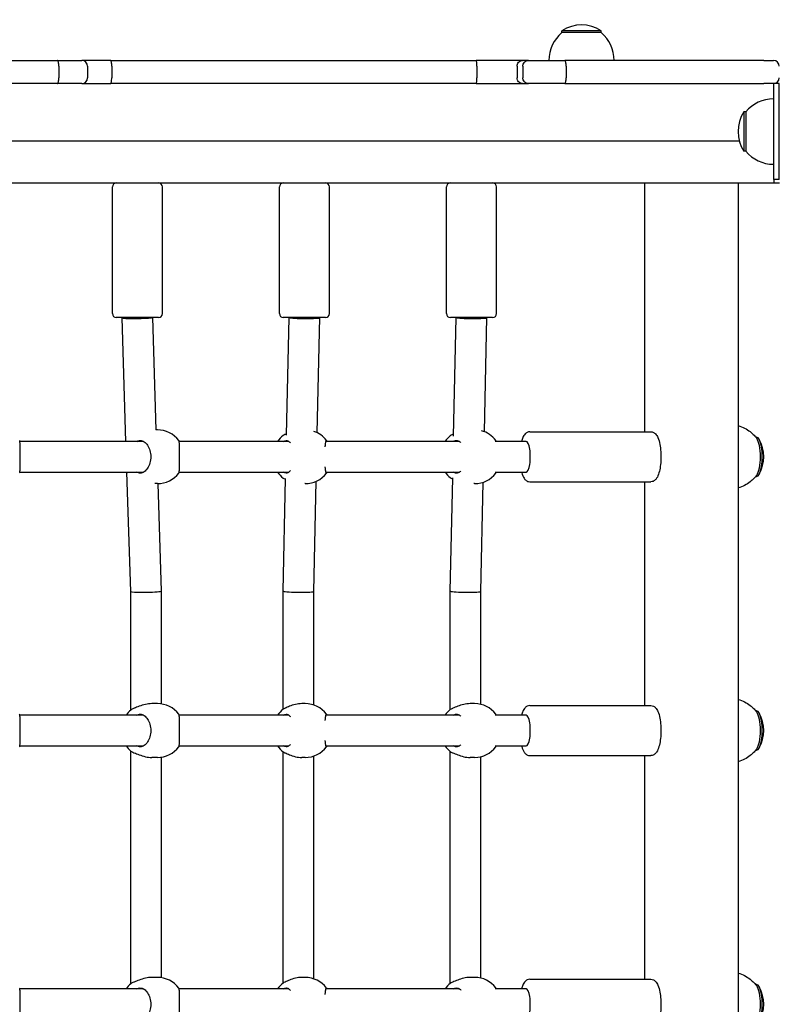
# Model space of a CAD drawing. Units: millimetres. Extents: x 6722 to 39632, y 814 to 28247.
# Drawn here: x 22815 to 23210, y 10991 to 11503 of the extents above; entities that cross this region are included whole.
import ezdxf

# ---------------------------------------------------------------- set-up
doc = ezdxf.new("R2010")
doc.units = ezdxf.units.MM
doc.layers.add('Widoczne (ISO)', color=255, linetype='Continuous')
doc.layers.add('wymiary 100 strefy', color=5, linetype='Continuous')
doc.styles.get("Standard").update_dxf_attribs({"font": 'arial.ttf'})
doc.dimstyles.new('FK_rzuty 100_STREFY', dxfattribs={"dimscale": 100, "dimtxt": 4, "dimasz": 2.5, "dimexe": 1.25, "dimexo": 0.625, "dimgap": 1, "dimtad": 1, "dimdec": 1, "dimlfac": 0.001, "dimrnd": 0.01, "dimzin": 1, "dimdsep": 46, "dimtxsty": 'Standard', "dimblk": 'OBLIQUE', "dimcen": 2.5, "dimadec": 0, "dimazin": 0, "dimtfac": 1, "dimtdec": 1, "dimtmove": 0, "dimatfit": 3, "dimfxl": 1, "dimarcsym": 0})

# ---------------------------------------------------------------- blocks, each defined once
blk = doc.blocks.new('_Oblique')
at = {"color": 0, "linetype": 'ByBlock', "lineweight": -2}
blk.add_line((-0.5, -0.5), (0.5, 0.5), dxfattribs=at)
blk = doc.blocks.new('*D6')
at = {"layer": 'Defpoints', "color": 0, "transparency": 16777216}
for p in [(18924.01, 15336.63), (23704.01, 5362.63), (30376.82, 5362.63)]:
    blk.add_point(p, dxfattribs=at)
at = {"layer": 'wymiary 100 strefy', "color": 0, "lineweight": -2, "transparency": 16777216}
for p, q in [((18986.51, 15336.63), (30501.82, 15336.63)), ((30376.82, 15336.63), (30376.82, 5362.63)), ((23766.51, 5362.63), (30501.82, 5362.63))]:
    blk.add_line(p, q, dxfattribs=at)
at = {"layer": 'wymiary 100 strefy', "color": 0, "lineweight": -2, "transparency": 16777216, "xscale": 200, "yscale": 200, "zscale": 200}
for p, rotation in [((30376.82, 15336.63), 90), ((30376.82, 5362.63), 270)]:
    blk.add_blockref('_Oblique', p, dxfattribs=dict(at, rotation=rotation))
at = {"layer": 'wymiary 100 strefy', "color": 0, "transparency": 16777216, "insert": (30123.65, 10349.63), "char_height": 300, "attachment_point": 5, "rotation": 90}
blk.add_mtext('10.00 m', dxfattribs=at)

msp = doc.modelspace()

# ---------------------------------------------------------------- linework, layer by layer
at = {"layer": 'Widoczne (ISO)'}
for p, q in [((23117.604, 11497.392), (23097.104, 11497.392)), ((23097.104, 11496.392), (23097.104, 11497.392)), ((23117.604, 11496.392), (23097.104, 11496.392)), ((23117.604, 11496.392), (23117.604, 11497.392)), ((22598.984, 11481.892), (22834.433, 11481.892)), ((22834.433, 11481.892), (22847.105, 11481.892)), ((22862.011, 11481.892), (22847.105, 11481.892)), ((22862.011, 11481.892), (23052.44, 11481.892)), ((23076.646, 11481.892), (23052.44, 11481.892)), ((23079.66, 11481.892), (23076.646, 11481.892)), ((23079.66, 11481.892), (23098.71, 11481.892)), ((23146.183, 11481.892), (23098.71, 11481.892)), ((23202.376, 11481.892), (23146.183, 11481.892)), ((23202.376, 11481.892), (23207.354, 11481.892)), ((22835.133, 11478.892), (22835.133, 11472.892)), ((22850.105, 11478.892), (22850.105, 11472.892)), ((22862.721, 11478.892), (22862.721, 11472.892)), ((23052.88, 11478.892), (23052.88, 11472.892)), ((23073.759, 11478.892), (23073.759, 11472.892)), ((23076.802, 11478.892), (23076.802, 11472.892)), ((23099.319, 11478.892), (23099.319, 11472.892)), ((22834.433, 11469.892), (22598.984, 11469.892)), ((22847.105, 11469.892), (22834.433, 11469.892)), ((22847.105, 11469.892), (22862.011, 11469.892)), ((23052.44, 11469.892), (22862.011, 11469.892)), ((23052.44, 11469.892), (23076.646, 11469.892)), ((23076.646, 11469.892), (23079.66, 11469.892)), ((23098.71, 11469.892), (23079.66, 11469.892)), ((23098.71, 11469.892), (23146.183, 11469.892)), ((23146.183, 11469.892), (23202.376, 11469.892)), ((23207.354, 11469.892), (23202.376, 11469.892)), ((23210.354, 11469.892), (23207.354, 11469.892)), ((23207.354, 11469.892), (23207.354, 11419.892)), ((23210.354, 11419.892), (23210.354, 11469.892)), ((23191.854, 11455.142), (23191.854, 11434.642)), ((23192.854, 11455.142), (23191.854, 11455.142)), ((23192.854, 11455.142), (23192.854, 11434.642)), ((23210.354, 11448.892), (23210.507, 11448.892)), ((23189.523, 11439.892), (21231.185, 11439.892)), ((23210.354, 11440.892), (23210.507, 11440.892)), ((23192.854, 11434.642), (23191.854, 11434.642)), ((23210.354, 11419.892), (23207.354, 11419.892)), ((23207.507, 11419.893), (23207.507, 11418.128)), ((22435.182, 11418.128), (23150.645, 11418.128)), ((22863.069, 11350.128), (22863.069, 11416.128)), ((22889.069, 11350.128), (22889.069, 11416.128)), ((22950.063, 11350.128), (22950.063, 11416.128)), ((22976.063, 11350.128), (22976.063, 11416.128)), ((23037.056, 11350.128), (23037.056, 11416.128)), ((23063.056, 11350.128), (23063.056, 11416.128)), ((23140.092, 11418.128), (23140.092, 11288.628)), ((23150.645, 11418.128), (23153.133, 11418.128)), ((23153.133, 11418.128), (23187.58, 11418.128)), ((23187.58, 11418.128), (23188.999, 11418.128)), ((23188.999, 11418.128), (23207.507, 11418.128)), ((23188.999, 11418.128), (23188.999, 10563.128)), ((23207.507, 11418.128), (23210.507, 11418.128)), ((22887.069, 11348.128), (22865.069, 11348.128)), ((22868.069, 11348.002), (22868.069, 11348.128)), ((22870.11, 11283.628), (22868.069, 11348.001)), ((22885.928, 11289.628), (22884.073, 11348.128)), ((22974.063, 11348.128), (22952.063, 11348.128)), ((22953.736, 11286.829), (22955.061, 11348.128)), ((22969.768, 11288.113), (22971.063, 11348.041)), ((22971.063, 11348.042), (22971.063, 11348.128)), ((23061.056, 11348.128), (23039.056, 11348.128)), ((23040.725, 11286.275), (23042.054, 11348.128)), ((23056.78, 11288.657), (23058.056, 11348.042)), ((23058.056, 11348.042), (23058.056, 11348.128)), ((22886.508, 11289.628), (22885.64, 11289.628)), ((23080.38, 11288.628), (23143.504, 11288.628)), ((23198.514, 11285.878), (23198.087, 11285.878)), ((22875.778, 11283.628), (22814.839, 11283.628)), ((22879.296, 11283.628), (22875.877, 11283.628)), ((22954.957, 11283.628), (22897.81, 11283.628)), ((23043.773, 11283.628), (22974.296, 11283.628)), ((23078.513, 11283.628), (23062.765, 11283.628)), ((23078.513, 11283.628), (23078.606, 11283.628)), ((22814.839, 11267.628), (22875.778, 11267.628)), ((22872.588, 11205.501), (22870.618, 11267.628)), ((22875.877, 11267.628), (22879.296, 11267.628)), ((22897.81, 11267.628), (22954.957, 11267.628)), ((22974.296, 11267.628), (23043.773, 11267.628)), ((23062.765, 11267.628), (23078.513, 11267.628)), ((23078.513, 11267.628), (23078.606, 11267.628)), ((23198.514, 11265.378), (23198.087, 11265.378)), ((22886.508, 11261.628), (22885.22, 11261.628)), ((22888.588, 11205.755), (22886.816, 11261.631)), ((22951.983, 11205.715), (22953.25, 11264.31)), ((22963.434, 11261.628), (22963.215, 11261.628)), ((22967.983, 11205.541), (22969.222, 11262.88)), ((23038.993, 11205.714), (23040.26, 11264.671)), ((23051.658, 11261.628), (23051.332, 11261.628)), ((23054.993, 11205.542), (23056.215, 11262.39)), ((23080.38, 11262.628), (23143.504, 11262.628)), ((23140.092, 11262.628), (23140.092, 11146.128)), ((22872.588, 11143.814), (22872.588, 11205.501)), ((22888.588, 11146.973), (22888.588, 11205.754)), ((22951.983, 11144.168), (22951.983, 11205.714)), ((22967.983, 11146.368), (22967.983, 11205.541)), ((23038.993, 11143.998), (23038.993, 11205.713)), ((23054.993, 11146.725), (23054.993, 11205.542)), ((22886.508, 11147.128), (22883.548, 11147.128)), ((22963.434, 11147.128), (22961.709, 11147.128)), ((23051.658, 11147.128), (23049.326, 11147.128)), ((23080.38, 11146.128), (23143.504, 11146.128)), ((23198.514, 11143.378), (23198.087, 11143.378)), ((22875.778, 11141.128), (22814.839, 11141.128)), ((22879.296, 11141.128), (22875.877, 11141.128)), ((22954.957, 11141.128), (22897.81, 11141.128)), ((23043.773, 11141.128), (22974.296, 11141.128)), ((23078.513, 11141.128), (23062.765, 11141.128)), ((23078.513, 11141.128), (23078.606, 11141.128)), ((22814.839, 11125.128), (22875.778, 11125.128)), ((22872.588, 11001.314), (22872.588, 11122.442)), ((22875.877, 11125.128), (22879.296, 11125.128)), ((22897.81, 11125.128), (22954.957, 11125.128)), ((22951.983, 11001.668), (22951.983, 11122.088)), ((22974.296, 11125.128), (23043.773, 11125.128)), ((23038.993, 11001.498), (23038.993, 11122.258)), ((23062.765, 11125.128), (23078.513, 11125.128)), ((23078.513, 11125.128), (23078.606, 11125.128)), ((23198.514, 11122.878), (23198.087, 11122.878)), ((22886.508, 11119.128), (22883.548, 11119.128)), ((22888.588, 11004.473), (22888.588, 11119.283)), ((22963.434, 11119.128), (22961.709, 11119.128)), ((22967.983, 11003.868), (22967.983, 11119.888)), ((23051.658, 11119.128), (23049.326, 11119.128)), ((23054.993, 11004.225), (23054.993, 11119.531)), ((23080.38, 11120.128), (23143.504, 11120.128)), ((23140.092, 11120.128), (23140.092, 11003.628)), ((22886.508, 11004.628), (22883.548, 11004.628)), ((22963.434, 11004.628), (22961.709, 11004.628)), ((23051.658, 11004.628), (23049.326, 11004.628)), ((23080.38, 11003.628), (23143.504, 11003.628)), ((22875.778, 10998.628), (22814.839, 10998.628)), ((22879.296, 10998.628), (22875.877, 10998.628)), ((22954.957, 10998.628), (22897.81, 10998.628)), ((23043.773, 10998.628), (22974.296, 10998.628)), ((23078.513, 10998.628), (23062.765, 10998.628)), ((23078.513, 10998.628), (23078.606, 10998.628)), ((23198.514, 11000.878), (23198.087, 11000.878))]:
    msp.add_line(p, q, dxfattribs=at)
for centre, radius, start, end in [((23109.303, 11481.892), 18.949, 130.07442, 180), ((23107.354, 11481.382), 19.01, 57.3723, 122.6277), ((23105.405, 11481.892), 18.949, 0, 49.92558), ((22847.105, 11478.892), 3, 0, 90), ((23207.354, 11478.892), 3, 0, 90), ((22847.105, 11472.892), 3, 270, 0), ((23207.354, 11472.892), 3, 270, 0), ((23207.354, 11442.943), 18.949, 90, 139.92558), ((23207.864, 11444.892), 19.01, 147.3723, 212.6277), ((23207.354, 11446.842), 18.949, 220.07442, 270), ((22865.069, 11416.128), 2, 90, 180), ((22887.069, 11416.128), 2, 0, 90), ((22952.063, 11416.128), 2, 90, 180), ((22974.063, 11416.128), 2, 0, 90), ((23039.056, 11416.128), 2, 90, 180), ((23061.056, 11416.128), 2, 0, 90), ((22865.069, 11350.128), 2, 180, 270), ((22887.069, 11350.128), 2, 270, 0), ((22952.063, 11350.128), 2, 180, 270), ((22974.063, 11350.128), 2, 270, 0), ((23039.056, 11350.128), 2, 180, 270), ((23061.056, 11350.128), 2, 270, 0), ((22886.508, 11275.628), 14, 37.14497, 90), ((22960.592, 11275.628), 14, 127.8237, 145.1501), ((22963.434, 11275.628), 14, 37.21859, 70.96975), ((23047.816, 11275.628), 14, 129.043, 145.1501), ((23051.658, 11275.628), 14, 37.38237, 75.06988), ((23183.194, 11275.628), 19.01, 331.66174, 28.33826), ((22881.633, 11275.628), 14, 214.8499, 218.25569), ((22886.508, 11275.628), 14, 270, 322.85503), ((22960.592, 11275.628), 14, 214.8499, 232.1763), ((22963.434, 11275.628), 14, 270, 322.78141), ((23047.816, 11275.628), 14, 214.8499, 230.957), ((23051.658, 11275.628), 14, 270, 322.61763), ((22886.508, 11133.128), 14, 37.14497, 90), ((22963.434, 11133.128), 14, 37.21859, 90), ((23051.658, 11133.128), 14, 37.38237, 90), ((22881.633, 11133.128), 14, 130.35896, 145.1501), ((22960.592, 11133.128), 14, 127.8237, 145.1501), ((23047.816, 11133.128), 14, 129.043, 145.1501), ((23183.194, 11133.128), 19.01, 331.66174, 28.33826), ((22881.633, 11133.128), 14, 214.8499, 229.64104), ((22886.508, 11133.128), 14, 270, 322.85503), ((22960.592, 11133.128), 14, 214.8499, 232.1763), ((22963.434, 11133.128), 14, 270, 322.78141), ((23047.816, 11133.128), 14, 214.8499, 230.957), ((23051.658, 11133.128), 14, 270, 322.61763), ((22886.508, 10990.628), 14, 37.14497, 90), ((22963.434, 10990.628), 14, 37.21859, 90), ((23051.658, 10990.628), 14, 37.38237, 90), ((22881.633, 10990.628), 14, 130.35896, 145.1501), ((22960.592, 10990.628), 14, 127.8237, 145.1501), ((23047.816, 10990.628), 14, 129.043, 145.1501), ((23183.194, 10990.628), 19.01, 331.66174, 28.33826)]:
    msp.add_arc(centre, radius, start, end, dxfattribs=at)
for centre, major_axis, ratio, start_param, end_param in [((22876.069, 11348.128), (8, 0.127), 0.0680105, 3.1405146, 6.0542055), ((22963.063, 11348.128), (8, -0.086), 0.0689923, 3.2969414, 6.2839308), ((23050.056, 11348.128), (8, -0.086), 0.0690017, 3.2960681, 6.2839267), ((23198.514, 11275.628), (0, -10.25), 0.2905443, 0, 3.1415927), ((23078.513, 11275.628), (0, -8), 0.2720088, 0, 3.1415927), ((23197.557, 11275.628), (0, -10.25), 0.2905443, 0.3692484, 2.7723442), ((22880.588, 11205.628), (8, 0.127), 0.0680105, 3.1426707, 6.0542055), ((22880.588, 11205.628), (8, 0.127), 0.0680105, 6.0542055, 6.2842633), ((22959.983, 11205.628), (8, -0.086), 0.0689923, 3.1408472, 3.2969414), ((22959.983, 11205.628), (8, -0.086), 0.0689923, 3.2969414, 6.2824399), ((23046.993, 11205.628), (8, -0.086), 0.0690017, 3.1408513, 3.2960681), ((23046.993, 11205.628), (8, -0.086), 0.0690017, 3.2960681, 6.2824439), ((23198.514, 11133.128), (0, -10.25), 0.2905443, 0, 3.1415927), ((23197.557, 11133.128), (0, -10.25), 0.2905443, 0.3692484, 2.7723442), ((23078.513, 11133.128), (0, -8), 0.2720088, 0, 3.1415927), ((23078.513, 10990.628), (0, -8), 0.2720088, 0, 3.1415927), ((23198.514, 10990.628), (0, -10.25), 0.2905443, 0, 3.1415927), ((23197.557, 10990.628), (0, -10.25), 0.2905443, 0.3692484, 2.7723442)]:
    msp.add_ellipse(centre, major_axis=major_axis, ratio=ratio, start_param=start_param, end_param=end_param, dxfattribs=at)
for points, knots in [([(22835.133, 11478.892), (22835.133, 11479.283), (22835.116, 11479.669), (22835.047, 11480.391), (22834.997, 11480.72), (22834.869, 11481.276), (22834.793, 11481.498), (22834.666, 11481.73), (22834.621, 11481.79), (22834.529, 11481.871), (22834.482, 11481.892), (22834.434, 11481.892), (22834.433, 11481.892), (22834.433, 11481.892)], [0, 0, 0, 0, 0.11703453, 0.11703453, 0.23415548, 0.23415548, 0.35145416, 0.35145416, 0.41173463, 0.41173463, 0.47202549, 0.47202549, 0.47280339, 0.47280339, 0.47280339, 0.47280339]), ([(22862.721, 11478.892), (22862.721, 11479.283), (22862.703, 11479.669), (22862.632, 11480.391), (22862.58, 11480.72), (22862.45, 11481.276), (22862.373, 11481.498), (22862.201, 11481.809), (22862.108, 11481.891), (22862.013, 11481.892), (22862.012, 11481.892), (22862.011, 11481.892)], [-0.4719498, -0.4719498, -0.4719498, -0.4719498, -0.35488824, -0.35488824, -0.23774731, -0.23774731, -0.12045576, -0.12045576, 0, 0, 0.00107364, 0.00107364, 0.00107364, 0.00107364]), ([(23052.88, 11478.892), (23052.88, 11479.281), (23052.87, 11479.666), (23052.827, 11480.386), (23052.796, 11480.715), (23052.717, 11481.272), (23052.669, 11481.494), (23052.589, 11481.728), (23052.56, 11481.789), (23052.501, 11481.871), (23052.471, 11481.892), (23052.44, 11481.892), (23052.44, 11481.892), (23052.44, 11481.892)], [-0.47287993, -0.47287993, -0.47287993, -0.47287993, -0.35625215, -0.35625215, -0.23928549, -0.23928549, -0.12167515, -0.12167515, -0.06084543, -0.06084543, 0, 0, 0.00077899, 0.00077899, 0.00077899, 0.00077899]), ([(23073.759, 11478.892), (23073.759, 11479.283), (23073.832, 11479.67), (23074.118, 11480.392), (23074.327, 11480.721), (23074.855, 11481.277), (23075.168, 11481.499), (23075.868, 11481.809), (23076.248, 11481.891), (23076.637, 11481.892), (23076.642, 11481.892), (23076.646, 11481.892)], [-0.47144184, -0.47144184, -0.47144184, -0.47144184, -0.35428372, -0.35428372, -0.23710436, -0.23710436, -0.11988475, -0.11988475, 0, 0, 0.00136936, 0.00136936, 0.00136936, 0.00136936]), ([(23076.802, 11478.892), (23076.802, 11479.282), (23076.874, 11479.669), (23077.156, 11480.391), (23077.363, 11480.719), (23077.885, 11481.276), (23078.195, 11481.498), (23078.889, 11481.809), (23079.267, 11481.891), (23079.653, 11481.892), (23079.656, 11481.892), (23079.66, 11481.892)], [-0.4721892, -0.4721892, -0.4721892, -0.4721892, -0.35518943, -0.35518943, -0.23807926, -0.23807926, -0.12074121, -0.12074121, 0, 0, 0.00105438, 0.00105438, 0.00105438, 0.00105438]), ([(23099.319, 11478.892), (23099.319, 11479.282), (23099.303, 11479.668), (23099.242, 11480.39), (23099.198, 11480.719), (23099.086, 11481.275), (23099.02, 11481.497), (23098.872, 11481.809), (23098.792, 11481.891), (23098.711, 11481.892), (23098.71, 11481.892), (23098.71, 11481.892)], [0, 0, 0, 0, 0.11696135, 0.11696135, 0.23404838, 0.23404838, 0.35139413, 0.35139413, 0.47222608, 0.47222608, 0.47326118, 0.47326118, 0.47326118, 0.47326118]), ([(22834.433, 11469.892), (22834.433, 11469.892), (22834.434, 11469.892), (22834.482, 11469.893), (22834.529, 11469.914), (22834.621, 11469.995), (22834.666, 11470.055), (22834.793, 11470.287), (22834.869, 11470.509), (22834.997, 11471.065), (22835.047, 11471.394), (22835.116, 11472.116), (22835.133, 11472.502), (22835.133, 11472.892)], [-0.00077794, -0.00077794, -0.00077794, -0.00077794, 0, 0, 0.06029453, 0.06029453, 0.12057865, 0.12057865, 0.23788446, 0.23788446, 0.35501253, 0.35501253, 0.47205417, 0.47205417, 0.47205417, 0.47205417]), ([(22862.011, 11469.892), (22862.012, 11469.892), (22862.013, 11469.892), (22862.105, 11469.894), (22862.197, 11469.972), (22862.367, 11470.272), (22862.445, 11470.491), (22862.576, 11471.042), (22862.629, 11471.369), (22862.701, 11472.089), (22862.72, 11472.475), (22862.721, 11472.874), (22862.721, 11472.883), (22862.721, 11472.892)], [-0.94465308, -0.94465308, -0.94465308, -0.94465308, -0.94357944, -0.94357944, -0.82613538, -0.82613538, -0.70874608, -0.70874608, -0.59149517, -0.59149517, -0.47438503, -0.47438503, -0.47165798, -0.47165798, -0.47165798, -0.47165798]), ([(23052.44, 11469.892), (23052.44, 11469.892), (23052.44, 11469.892), (23052.471, 11469.893), (23052.501, 11469.914), (23052.56, 11469.996), (23052.589, 11470.057), (23052.669, 11470.291), (23052.717, 11470.513), (23052.796, 11471.07), (23052.827, 11471.399), (23052.87, 11472.119), (23052.88, 11472.504), (23052.88, 11472.892)], [-0.94653885, -0.94653885, -0.94653885, -0.94653885, -0.94575986, -0.94575986, -0.88491444, -0.88491444, -0.82408471, -0.82408471, -0.70647437, -0.70647437, -0.58950771, -0.58950771, -0.47287993, -0.47287993, -0.47287993, -0.47287993]), ([(23076.646, 11469.892), (23076.642, 11469.892), (23076.637, 11469.892), (23076.257, 11469.894), (23075.885, 11469.972), (23075.19, 11470.272), (23074.874, 11470.492), (23074.342, 11471.043), (23074.13, 11471.37), (23073.839, 11472.09), (23073.762, 11472.477), (23073.759, 11472.876), (23073.759, 11472.884), (23073.759, 11472.892)], [-0.94393972, -0.94393972, -0.94393972, -0.94393972, -0.94257037, -0.94257037, -0.82531013, -0.82531013, -0.70806454, -0.70806454, -0.59085588, -0.59085588, -0.47368481, -0.47368481, -0.47115307, -0.47115307, -0.47115307, -0.47115307]), ([(23079.66, 11469.892), (23079.656, 11469.892), (23079.653, 11469.892), (23079.267, 11469.894), (23078.889, 11469.976), (23078.195, 11470.287), (23077.885, 11470.509), (23077.363, 11471.066), (23077.156, 11471.394), (23076.874, 11472.116), (23076.802, 11472.503), (23076.802, 11472.892)], [-0.47320073, -0.47320073, -0.47320073, -0.47320073, -0.47214644, -0.47214644, -0.35141617, -0.35141617, -0.23408874, -0.23408874, -0.11698917, -0.11698917, 0, 0, 0, 0]), ([(23098.71, 11469.892), (23098.71, 11469.892), (23098.711, 11469.892), (23098.792, 11469.894), (23098.872, 11469.976), (23099.02, 11470.288), (23099.086, 11470.51), (23099.198, 11471.066), (23099.242, 11471.395), (23099.303, 11472.117), (23099.319, 11472.503), (23099.319, 11472.892)], [-0.00103521, -0.00103521, -0.00103521, -0.00103521, 0, 0, 0.12084427, 0.12084427, 0.23820198, 0.23820198, 0.35530095, 0.35530095, 0.47227422, 0.47227422, 0.47227422, 0.47227422]), ([(23188.999, 11291.86), (23190.188, 11291.509), (23191.274, 11291.059), (23193.38, 11289.981), (23194.349, 11289.337), (23195.988, 11288.067), (23196.659, 11287.44), (23197.788, 11286.258), (23198.246, 11285.702), (23198.632, 11285.187)], [2.93085767, 2.93085767, 2.93085767, 2.93085767, 2.99300513, 2.99300513, 3.06685482, 3.06685482, 3.1407045, 3.1407045, 3.21455418, 3.21455418, 3.21455418, 3.21455418]), ([(22953.754, 11287.589), (22953.475, 11287.461), (22953.215, 11287.338), (22952.92, 11287.202), (22952.861, 11287.175), (22952.805, 11287.15)], [2.19104289, 2.19104289, 2.19104289, 2.19104289, 2.31322829, 2.31322829, 2.34423747, 2.34423747, 2.34423747, 2.34423747]), ([(23040.749, 11287.394), (23040.615, 11287.336), (23040.486, 11287.282), (23040.296, 11287.202), (23040.232, 11287.175), (23040.169, 11287.15)], [2.254978913, 2.254978913, 2.254978913, 2.254978913, 2.313228287, 2.313228287, 2.344237471, 2.344237471, 2.344237471, 2.344237471]), ([(23080.38, 11288.628), (23079.927, 11288.628), (23079.48, 11288.516), (23078.645, 11288.127), (23078.283, 11287.833), (23077.452, 11286.956), (23077.087, 11286.314), (23076.508, 11284.993), (23076.286, 11284.339), (23076.094, 11283.628)], [5.98689842, 5.98689842, 5.98689842, 5.98689842, 6.12207693, 6.12207693, 6.28592781, 6.28592781, 6.57431309, 6.57431309, 6.81023484, 6.81023484, 6.81023484, 6.81023484]), ([(23143.504, 11288.628), (23143.958, 11288.628), (23144.404, 11288.516), (23145.239, 11288.127), (23145.602, 11287.833), (23146.432, 11286.956), (23146.797, 11286.314), (23147.562, 11284.57), (23147.899, 11283.374), (23148.379, 11280.862), (23148.537, 11279.588), (23148.714, 11276.993), (23148.737, 11275.678), (23148.656, 11273.092), (23148.551, 11271.822), (23148.217, 11269.416), (23147.986, 11268.285), (23147.374, 11266.191), (23146.995, 11265.252), (23146.181, 11264.028), (23145.856, 11263.638), (23145.178, 11263.119), (23144.9, 11262.953), (23144.253, 11262.704), (23143.88, 11262.628), (23143.504, 11262.628)], [0.2962869, 0.2962869, 0.2962869, 0.2962869, 0.4314654, 0.4314654, 0.5953163, 0.5953163, 0.8837015, 0.8837015, 1.287367, 1.287367, 1.637589, 1.637589, 1.9748338, 1.9748338, 2.3106525, 2.3106525, 2.6537426, 2.6537426, 3.0241682, 3.0241682, 3.2179905, 3.2179905, 3.3258588, 3.3258588, 3.4378795, 3.4378795, 3.4378795, 3.4378795]), ([(22814.693, 11267.179), (22814.758, 11267.267), (22814.817, 11267.469), (22814.932, 11268.23), (22814.977, 11268.897), (22815.027, 11270.416), (22815.038, 11271.356), (22815.046, 11273.428), (22815.045, 11274.561), (22815.045, 11276.695), (22815.046, 11277.827), (22815.038, 11279.9), (22815.027, 11280.84), (22814.977, 11282.359), (22814.932, 11283.026), (22814.817, 11283.787), (22814.758, 11283.988), (22814.693, 11284.076)], [1.3959941, 1.3959941, 1.3959941, 1.3959941, 1.6376732, 1.6376732, 1.9735425, 1.9735425, 2.2936655, 2.2936655, 2.6137884, 2.6137884, 2.9339113, 2.9339113, 3.2540343, 3.2540343, 3.5899036, 3.5899036, 3.8315827, 3.8315827, 3.8315827, 3.8315827]), ([(22875.783, 11283.628), (22876.342, 11283.966), (22876.94, 11284.128), (22878.17, 11284.128), (22878.884, 11283.911), (22880.229, 11283.026), (22880.86, 11282.359), (22881.852, 11280.84), (22882.289, 11279.9), (22882.878, 11277.827), (22883.028, 11276.695), (22883.028, 11274.561), (22882.878, 11273.428), (22882.289, 11271.356), (22881.852, 11270.416), (22880.86, 11268.897), (22880.229, 11268.23), (22878.884, 11267.345), (22878.17, 11267.128), (22876.94, 11267.128), (22876.342, 11267.29), (22875.783, 11267.628)], [1.0105841, 1.0105841, 1.0105841, 1.0105841, 1.3018039, 1.3018039, 1.6376732, 1.6376732, 1.9735425, 1.9735425, 2.2936655, 2.2936655, 2.6137884, 2.6137884, 2.9339113, 2.9339113, 3.2540343, 3.2540343, 3.5899036, 3.5899036, 3.9257729, 3.9257729, 4.2169927, 4.2169927, 4.2169927, 4.2169927]), ([(22897.667, 11267.176), (22897.731, 11267.262), (22897.789, 11267.465), (22897.898, 11268.23), (22897.94, 11268.897), (22897.985, 11270.416), (22897.994, 11271.356), (22897.999, 11273.428), (22897.997, 11274.561), (22897.997, 11276.695), (22897.999, 11277.827), (22897.994, 11279.9), (22897.985, 11280.84), (22897.94, 11282.359), (22897.898, 11283.026), (22897.789, 11283.791), (22897.731, 11283.994), (22897.667, 11284.08)], [1.392553, 1.392553, 1.392553, 1.392553, 1.6376732, 1.6376732, 1.9735425, 1.9735425, 2.2936655, 2.2936655, 2.6137884, 2.6137884, 2.9339113, 2.9339113, 3.2540343, 3.2540343, 3.5899036, 3.5899036, 3.8350238, 3.8350238, 3.8350238, 3.8350238]), ([(22952.211, 11283.628), (22952.643, 11283.966), (22953.108, 11284.128), (22954.069, 11284.128), (22954.63, 11283.911), (22955.373, 11283.294), (22955.578, 11283.085), (22955.775, 11282.848)], [1.0105883, 1.0105883, 1.0105883, 1.0105883, 1.30180391, 1.30180391, 1.63767323, 1.63767323, 1.76990852, 1.76990852, 1.76990852, 1.76990852]), ([(22973.854, 11280.818), (22973.882, 11281.09), (22973.912, 11281.346), (22974.04, 11282.359), (22974.152, 11283.026), (22974.36, 11283.911), (22974.456, 11284.128), (22974.599, 11284.128), (22974.66, 11283.966), (22974.709, 11283.628)], [3.1523182, 3.1523182, 3.1523182, 3.1523182, 3.2540343, 3.2540343, 3.5899036, 3.5899036, 3.9257729, 3.9257729, 4.2169885, 4.2169885, 4.2169885, 4.2169885]), ([(23040.646, 11283.628), (23041.141, 11283.966), (23041.672, 11284.128), (23042.766, 11284.128), (23043.404, 11283.911), (23044.174, 11283.346), (23044.338, 11283.205), (23044.499, 11283.05)], [1.0105883, 1.0105883, 1.0105883, 1.0105883, 1.30180391, 1.30180391, 1.63767323, 1.63767323, 1.73089302, 1.73089302, 1.73089302, 1.73089302]), ([(23062.756, 11283.451), (23062.757, 11283.457), (23062.757, 11283.463), (23062.78, 11283.904), (23062.787, 11284.121), (23062.782, 11284.128)], [3.58560639, 3.58560639, 3.58560639, 3.58560639, 3.58990359, 3.58990359, 3.92033266, 3.92033266, 3.92033266, 3.92033266]), ([(22974.709, 11267.628), (22974.66, 11267.29), (22974.599, 11267.128), (22974.456, 11267.128), (22974.36, 11267.345), (22974.152, 11268.23), (22974.04, 11268.897), (22973.912, 11269.91), (22973.882, 11270.166), (22973.854, 11270.438)], [1.0105883, 1.0105883, 1.0105883, 1.0105883, 1.3018039, 1.3018039, 1.6376732, 1.6376732, 1.9735425, 1.9735425, 2.0752587, 2.0752587, 2.0752587, 2.0752587]), ([(22955.775, 11268.408), (22955.578, 11268.171), (22955.373, 11267.962), (22954.63, 11267.345), (22954.069, 11267.128), (22953.108, 11267.128), (22952.643, 11267.29), (22952.211, 11267.628)], [3.45766831, 3.45766831, 3.45766831, 3.45766831, 3.58990359, 3.58990359, 3.92577291, 3.92577291, 4.21698853, 4.21698853, 4.21698853, 4.21698853]), ([(23044.499, 11268.205), (23044.338, 11268.05), (23044.174, 11267.91), (23043.404, 11267.345), (23042.766, 11267.128), (23041.672, 11267.128), (23041.141, 11267.29), (23040.646, 11267.628)], [3.4966838, 3.4966838, 3.4966838, 3.4966838, 3.58990359, 3.58990359, 3.92577291, 3.92577291, 4.21698853, 4.21698853, 4.21698853, 4.21698853]), ([(23062.782, 11267.128), (23062.787, 11267.135), (23062.78, 11267.352), (23062.757, 11267.793), (23062.757, 11267.799), (23062.756, 11267.805)], [1.30724417, 1.30724417, 1.30724417, 1.30724417, 1.63767323, 1.63767323, 1.64197043, 1.64197043, 1.64197043, 1.64197043]), ([(23076.094, 11267.628), (23076.126, 11267.51), (23076.159, 11267.393), (23076.511, 11266.191), (23076.889, 11265.252), (23077.703, 11264.028), (23078.029, 11263.638), (23078.706, 11263.119), (23078.985, 11262.953), (23079.632, 11262.704), (23080.004, 11262.628), (23080.38, 11262.628)], [8.30515466, 8.30515466, 8.30515466, 8.30515466, 8.3443541, 8.3443541, 8.71477977, 8.71477977, 8.90860206, 8.90860206, 9.01647036, 9.01647036, 9.12849108, 9.12849108, 9.12849108, 9.12849108]), ([(23198.632, 11266.069), (23198.246, 11265.554), (23197.788, 11264.998), (23196.659, 11263.816), (23195.988, 11263.189), (23194.349, 11261.919), (23193.38, 11261.275), (23191.274, 11260.197), (23190.188, 11259.747), (23188.999, 11259.396)], [5.61765002, 5.61765002, 5.61765002, 5.61765002, 5.6914997, 5.6914997, 5.76534938, 5.76534938, 5.83919906, 5.83919906, 5.90134653, 5.90134653, 5.90134653, 5.90134653]), ([(22952.805, 11264.106), (22952.861, 11264.08), (22952.92, 11264.054), (22953.063, 11263.987), (22953.151, 11263.947), (22953.241, 11263.905)], [2.945734735, 2.945734735, 2.945734735, 2.945734735, 2.976743919, 2.976743919, 3.020431814, 3.020431814, 3.020431814, 3.020431814]), ([(22883.548, 11147.128), (22882.518, 11147.128), (22881.36, 11146.987), (22879.098, 11146.482), (22877.993, 11146.122), (22876.094, 11145.42), (22875.162, 11145.025), (22874.318, 11144.702), (22874.247, 11144.675), (22874.177, 11144.65)], [1.3224931, 1.3224931, 1.3224931, 1.3224931, 1.6519818, 1.6519818, 1.9814705, 1.9814705, 2.3132283, 2.3132283, 2.3442375, 2.3442375, 2.3442375, 2.3442375]), ([(22961.709, 11147.128), (22960.633, 11147.128), (22959.459, 11146.987), (22957.237, 11146.482), (22956.188, 11146.122), (22954.442, 11145.42), (22953.618, 11145.025), (22952.92, 11144.702), (22952.861, 11144.675), (22952.805, 11144.65)], [1.3224931, 1.3224931, 1.3224931, 1.3224931, 1.6519818, 1.6519818, 1.9814705, 1.9814705, 2.3132283, 2.3132283, 2.3442375, 2.3442375, 2.3442375, 2.3442375]), ([(23049.326, 11147.128), (23048.269, 11147.128), (23047.1, 11146.987), (23044.852, 11146.482), (23043.773, 11146.122), (23041.947, 11145.42), (23041.068, 11145.025), (23040.296, 11144.702), (23040.232, 11144.675), (23040.169, 11144.65)], [1.3224931, 1.3224931, 1.3224931, 1.3224931, 1.6519818, 1.6519818, 1.9814705, 1.9814705, 2.3132283, 2.3132283, 2.3442375, 2.3442375, 2.3442375, 2.3442375]), ([(23188.999, 11149.36), (23190.188, 11149.009), (23191.274, 11148.559), (23193.38, 11147.481), (23194.349, 11146.837), (23195.988, 11145.567), (23196.659, 11144.94), (23197.788, 11143.758), (23198.246, 11143.202), (23198.632, 11142.687)], [2.93085767, 2.93085767, 2.93085767, 2.93085767, 2.99300513, 2.99300513, 3.06685482, 3.06685482, 3.1407045, 3.1407045, 3.21455418, 3.21455418, 3.21455418, 3.21455418]), ([(22874.177, 11144.65), (22873.49, 11144.394), (22872.96, 11144.114), (22872.602, 11143.825), (22872.584, 11143.811), (22872.567, 11143.796)], [0.99739966, 0.99739966, 0.99739966, 0.99739966, 1.30180391, 1.30180391, 1.31807703, 1.31807703, 1.31807703, 1.31807703]), ([(23080.38, 11146.128), (23079.927, 11146.128), (23079.48, 11146.016), (23078.645, 11145.627), (23078.283, 11145.333), (23077.452, 11144.456), (23077.087, 11143.814), (23076.508, 11142.493), (23076.286, 11141.839), (23076.094, 11141.128)], [5.98689842, 5.98689842, 5.98689842, 5.98689842, 6.12207693, 6.12207693, 6.28592781, 6.28592781, 6.57431309, 6.57431309, 6.81023484, 6.81023484, 6.81023484, 6.81023484]), ([(23143.504, 11146.128), (23143.958, 11146.128), (23144.404, 11146.016), (23145.239, 11145.627), (23145.602, 11145.333), (23146.432, 11144.456), (23146.797, 11143.814), (23147.562, 11142.07), (23147.899, 11140.874), (23148.379, 11138.362), (23148.537, 11137.088), (23148.714, 11134.493), (23148.737, 11133.178), (23148.656, 11130.592), (23148.551, 11129.322), (23148.217, 11126.916), (23147.986, 11125.785), (23147.374, 11123.691), (23146.995, 11122.752), (23146.181, 11121.528), (23145.856, 11121.138), (23145.178, 11120.619), (23144.9, 11120.453), (23144.253, 11120.204), (23143.88, 11120.128), (23143.504, 11120.128)], [0.2962869, 0.2962869, 0.2962869, 0.2962869, 0.4314654, 0.4314654, 0.5953163, 0.5953163, 0.8837015, 0.8837015, 1.287367, 1.287367, 1.637589, 1.637589, 1.9748338, 1.9748338, 2.3106525, 2.3106525, 2.6537426, 2.6537426, 3.0241682, 3.0241682, 3.2179905, 3.2179905, 3.3258588, 3.3258588, 3.4378795, 3.4378795, 3.4378795, 3.4378795]), ([(22814.693, 11124.679), (22814.758, 11124.767), (22814.817, 11124.969), (22814.932, 11125.73), (22814.977, 11126.397), (22815.027, 11127.916), (22815.038, 11128.856), (22815.046, 11130.928), (22815.045, 11132.061), (22815.045, 11134.195), (22815.046, 11135.327), (22815.038, 11137.4), (22815.027, 11138.34), (22814.977, 11139.859), (22814.932, 11140.526), (22814.817, 11141.287), (22814.758, 11141.488), (22814.693, 11141.576)], [1.3959941, 1.3959941, 1.3959941, 1.3959941, 1.6376732, 1.6376732, 1.9735425, 1.9735425, 2.2936655, 2.2936655, 2.6137884, 2.6137884, 2.9339113, 2.9339113, 3.2540343, 3.2540343, 3.5899036, 3.5899036, 3.8315827, 3.8315827, 3.8315827, 3.8315827]), ([(22875.783, 11141.128), (22876.342, 11141.466), (22876.94, 11141.628), (22878.17, 11141.628), (22878.884, 11141.411), (22880.229, 11140.526), (22880.86, 11139.859), (22881.852, 11138.34), (22882.289, 11137.4), (22882.878, 11135.327), (22883.028, 11134.195), (22883.028, 11132.061), (22882.878, 11130.928), (22882.289, 11128.856), (22881.852, 11127.916), (22880.86, 11126.397), (22880.229, 11125.73), (22878.884, 11124.845), (22878.17, 11124.628), (22876.94, 11124.628), (22876.342, 11124.79), (22875.783, 11125.128)], [1.0105841, 1.0105841, 1.0105841, 1.0105841, 1.3018039, 1.3018039, 1.6376732, 1.6376732, 1.9735425, 1.9735425, 2.2936655, 2.2936655, 2.6137884, 2.6137884, 2.9339113, 2.9339113, 3.2540343, 3.2540343, 3.5899036, 3.5899036, 3.9257729, 3.9257729, 4.2169927, 4.2169927, 4.2169927, 4.2169927]), ([(22897.667, 11124.676), (22897.731, 11124.762), (22897.789, 11124.965), (22897.898, 11125.73), (22897.94, 11126.397), (22897.985, 11127.916), (22897.994, 11128.856), (22897.999, 11130.928), (22897.997, 11132.061), (22897.997, 11134.195), (22897.999, 11135.327), (22897.994, 11137.4), (22897.985, 11138.34), (22897.94, 11139.859), (22897.898, 11140.526), (22897.789, 11141.291), (22897.731, 11141.494), (22897.667, 11141.58)], [1.392553, 1.392553, 1.392553, 1.392553, 1.6376732, 1.6376732, 1.9735425, 1.9735425, 2.2936655, 2.2936655, 2.6137884, 2.6137884, 2.9339113, 2.9339113, 3.2540343, 3.2540343, 3.5899036, 3.5899036, 3.8350238, 3.8350238, 3.8350238, 3.8350238]), ([(22952.211, 11141.128), (22952.643, 11141.466), (22953.108, 11141.628), (22954.069, 11141.628), (22954.63, 11141.411), (22955.373, 11140.794), (22955.578, 11140.585), (22955.775, 11140.348)], [1.0105883, 1.0105883, 1.0105883, 1.0105883, 1.30180391, 1.30180391, 1.63767323, 1.63767323, 1.76990852, 1.76990852, 1.76990852, 1.76990852]), ([(22973.854, 11138.318), (22973.882, 11138.59), (22973.912, 11138.846), (22974.04, 11139.859), (22974.152, 11140.526), (22974.36, 11141.411), (22974.456, 11141.628), (22974.599, 11141.628), (22974.66, 11141.466), (22974.709, 11141.128)], [3.1523182, 3.1523182, 3.1523182, 3.1523182, 3.2540343, 3.2540343, 3.5899036, 3.5899036, 3.9257729, 3.9257729, 4.2169885, 4.2169885, 4.2169885, 4.2169885]), ([(23040.646, 11141.128), (23041.141, 11141.466), (23041.672, 11141.628), (23042.766, 11141.628), (23043.404, 11141.411), (23044.174, 11140.846), (23044.338, 11140.705), (23044.499, 11140.55)], [1.0105883, 1.0105883, 1.0105883, 1.0105883, 1.30180391, 1.30180391, 1.63767323, 1.63767323, 1.73089302, 1.73089302, 1.73089302, 1.73089302]), ([(23062.756, 11140.951), (23062.757, 11140.957), (23062.757, 11140.963), (23062.78, 11141.404), (23062.787, 11141.621), (23062.782, 11141.628)], [3.58560639, 3.58560639, 3.58560639, 3.58560639, 3.58990359, 3.58990359, 3.92033266, 3.92033266, 3.92033266, 3.92033266]), ([(22974.709, 11125.128), (22974.66, 11124.79), (22974.599, 11124.628), (22974.456, 11124.628), (22974.36, 11124.845), (22974.152, 11125.73), (22974.04, 11126.397), (22973.912, 11127.41), (22973.882, 11127.666), (22973.854, 11127.938)], [1.0105883, 1.0105883, 1.0105883, 1.0105883, 1.3018039, 1.3018039, 1.6376732, 1.6376732, 1.9735425, 1.9735425, 2.0752587, 2.0752587, 2.0752587, 2.0752587]), ([(22872.567, 11122.46), (22872.584, 11122.445), (22872.602, 11122.43), (22872.96, 11122.142), (22873.49, 11121.861), (22874.177, 11121.606)], [3.90949979, 3.90949979, 3.90949979, 3.90949979, 3.92577291, 3.92577291, 4.23017716, 4.23017716, 4.23017716, 4.23017716]), ([(22874.177, 11121.606), (22874.247, 11121.58), (22874.318, 11121.554), (22875.162, 11121.231), (22876.094, 11120.836), (22877.993, 11120.134), (22879.098, 11119.774), (22881.36, 11119.268), (22882.518, 11119.128), (22883.548, 11119.128)], [2.9457347, 2.9457347, 2.9457347, 2.9457347, 2.9767439, 2.9767439, 3.3085017, 3.3085017, 3.6379904, 3.6379904, 3.9674792, 3.9674792, 3.9674792, 3.9674792]), ([(22955.775, 11125.908), (22955.578, 11125.671), (22955.373, 11125.462), (22954.63, 11124.845), (22954.069, 11124.628), (22953.108, 11124.628), (22952.643, 11124.79), (22952.211, 11125.128)], [3.45766831, 3.45766831, 3.45766831, 3.45766831, 3.58990359, 3.58990359, 3.92577291, 3.92577291, 4.21698853, 4.21698853, 4.21698853, 4.21698853]), ([(22952.805, 11121.606), (22952.861, 11121.58), (22952.92, 11121.554), (22953.618, 11121.231), (22954.442, 11120.836), (22956.188, 11120.134), (22957.237, 11119.774), (22959.459, 11119.268), (22960.633, 11119.128), (22961.709, 11119.128)], [2.9457347, 2.9457347, 2.9457347, 2.9457347, 2.9767439, 2.9767439, 3.3085017, 3.3085017, 3.6379904, 3.6379904, 3.9674792, 3.9674792, 3.9674792, 3.9674792]), ([(23040.169, 11121.606), (23040.232, 11121.58), (23040.296, 11121.554), (23041.068, 11121.231), (23041.947, 11120.836), (23043.773, 11120.134), (23044.852, 11119.774), (23047.1, 11119.268), (23048.269, 11119.128), (23049.326, 11119.128)], [2.9457347, 2.9457347, 2.9457347, 2.9457347, 2.9767439, 2.9767439, 3.3085017, 3.3085017, 3.6379904, 3.6379904, 3.9674792, 3.9674792, 3.9674792, 3.9674792]), ([(23044.499, 11125.705), (23044.338, 11125.55), (23044.174, 11125.41), (23043.404, 11124.845), (23042.766, 11124.628), (23041.672, 11124.628), (23041.141, 11124.79), (23040.646, 11125.128)], [3.4966838, 3.4966838, 3.4966838, 3.4966838, 3.58990359, 3.58990359, 3.92577291, 3.92577291, 4.21698853, 4.21698853, 4.21698853, 4.21698853]), ([(23062.782, 11124.628), (23062.787, 11124.635), (23062.78, 11124.852), (23062.757, 11125.293), (23062.757, 11125.299), (23062.756, 11125.305)], [1.30724417, 1.30724417, 1.30724417, 1.30724417, 1.63767323, 1.63767323, 1.64197043, 1.64197043, 1.64197043, 1.64197043]), ([(23076.094, 11125.128), (23076.126, 11125.01), (23076.159, 11124.893), (23076.511, 11123.691), (23076.889, 11122.752), (23077.703, 11121.528), (23078.029, 11121.138), (23078.706, 11120.619), (23078.985, 11120.453), (23079.632, 11120.204), (23080.004, 11120.128), (23080.38, 11120.128)], [8.30515466, 8.30515466, 8.30515466, 8.30515466, 8.3443541, 8.3443541, 8.71477977, 8.71477977, 8.90860206, 8.90860206, 9.01647036, 9.01647036, 9.12849108, 9.12849108, 9.12849108, 9.12849108]), ([(23198.632, 11123.569), (23198.246, 11123.054), (23197.788, 11122.498), (23196.659, 11121.316), (23195.988, 11120.689), (23194.349, 11119.419), (23193.38, 11118.775), (23191.274, 11117.697), (23190.188, 11117.247), (23188.999, 11116.896)], [5.61765002, 5.61765002, 5.61765002, 5.61765002, 5.6914997, 5.6914997, 5.76534938, 5.76534938, 5.83919906, 5.83919906, 5.90134653, 5.90134653, 5.90134653, 5.90134653]), ([(22883.548, 11004.628), (22882.518, 11004.628), (22881.36, 11004.487), (22879.098, 11003.982), (22877.993, 11003.622), (22876.094, 11002.92), (22875.162, 11002.525), (22874.318, 11002.202), (22874.247, 11002.175), (22874.177, 11002.15)], [1.3224931, 1.3224931, 1.3224931, 1.3224931, 1.6519818, 1.6519818, 1.9814705, 1.9814705, 2.3132283, 2.3132283, 2.3442375, 2.3442375, 2.3442375, 2.3442375]), ([(22961.709, 11004.628), (22960.633, 11004.628), (22959.459, 11004.487), (22957.237, 11003.982), (22956.188, 11003.622), (22954.442, 11002.92), (22953.618, 11002.525), (22952.92, 11002.202), (22952.861, 11002.175), (22952.805, 11002.15)], [1.3224931, 1.3224931, 1.3224931, 1.3224931, 1.6519818, 1.6519818, 1.9814705, 1.9814705, 2.3132283, 2.3132283, 2.3442375, 2.3442375, 2.3442375, 2.3442375]), ([(23049.326, 11004.628), (23048.269, 11004.628), (23047.1, 11004.487), (23044.852, 11003.982), (23043.773, 11003.622), (23041.947, 11002.92), (23041.068, 11002.525), (23040.296, 11002.202), (23040.232, 11002.175), (23040.169, 11002.15)], [1.3224931, 1.3224931, 1.3224931, 1.3224931, 1.6519818, 1.6519818, 1.9814705, 1.9814705, 2.3132283, 2.3132283, 2.3442375, 2.3442375, 2.3442375, 2.3442375]), ([(23080.38, 11003.628), (23079.927, 11003.628), (23079.48, 11003.516), (23078.645, 11003.127), (23078.283, 11002.833), (23077.452, 11001.956), (23077.087, 11001.314), (23076.508, 10999.993), (23076.286, 10999.339), (23076.094, 10998.628)], [5.98689842, 5.98689842, 5.98689842, 5.98689842, 6.12207693, 6.12207693, 6.28592781, 6.28592781, 6.57431309, 6.57431309, 6.81023484, 6.81023484, 6.81023484, 6.81023484]), ([(23143.504, 11003.628), (23143.958, 11003.628), (23144.404, 11003.516), (23145.239, 11003.127), (23145.602, 11002.833), (23146.432, 11001.956), (23146.797, 11001.314), (23147.562, 10999.57), (23147.899, 10998.374), (23148.379, 10995.862), (23148.537, 10994.588), (23148.714, 10991.993), (23148.737, 10990.678), (23148.656, 10988.092), (23148.551, 10986.822), (23148.217, 10984.416), (23147.986, 10983.285), (23147.374, 10981.191), (23146.995, 10980.252), (23146.181, 10979.028), (23145.856, 10978.638), (23145.178, 10978.119), (23144.9, 10977.953), (23144.253, 10977.704), (23143.88, 10977.628), (23143.504, 10977.628)], [0.2962869, 0.2962869, 0.2962869, 0.2962869, 0.4314654, 0.4314654, 0.5953163, 0.5953163, 0.8837015, 0.8837015, 1.287367, 1.287367, 1.637589, 1.637589, 1.9748338, 1.9748338, 2.3106525, 2.3106525, 2.6537426, 2.6537426, 3.0241682, 3.0241682, 3.2179905, 3.2179905, 3.3258588, 3.3258588, 3.4378795, 3.4378795, 3.4378795, 3.4378795]), ([(23188.999, 11006.86), (23190.188, 11006.509), (23191.274, 11006.059), (23193.38, 11004.981), (23194.349, 11004.337), (23195.988, 11003.067), (23196.659, 11002.44), (23197.788, 11001.258), (23198.246, 11000.702), (23198.632, 11000.187)], [2.93085767, 2.93085767, 2.93085767, 2.93085767, 2.99300513, 2.99300513, 3.06685482, 3.06685482, 3.1407045, 3.1407045, 3.21455418, 3.21455418, 3.21455418, 3.21455418]), ([(22814.693, 10982.179), (22814.758, 10982.267), (22814.817, 10982.469), (22814.932, 10983.23), (22814.977, 10983.897), (22815.027, 10985.416), (22815.038, 10986.356), (22815.046, 10988.428), (22815.045, 10989.561), (22815.045, 10991.695), (22815.046, 10992.827), (22815.038, 10994.9), (22815.027, 10995.84), (22814.977, 10997.359), (22814.932, 10998.026), (22814.817, 10998.787), (22814.758, 10998.988), (22814.693, 10999.076)], [1.3959941, 1.3959941, 1.3959941, 1.3959941, 1.6376732, 1.6376732, 1.9735425, 1.9735425, 2.2936655, 2.2936655, 2.6137884, 2.6137884, 2.9339113, 2.9339113, 3.2540343, 3.2540343, 3.5899036, 3.5899036, 3.8315827, 3.8315827, 3.8315827, 3.8315827]), ([(22874.177, 11002.15), (22873.49, 11001.894), (22872.96, 11001.614), (22872.602, 11001.325), (22872.584, 11001.311), (22872.567, 11001.296)], [0.99739966, 0.99739966, 0.99739966, 0.99739966, 1.30180391, 1.30180391, 1.31807703, 1.31807703, 1.31807703, 1.31807703]), ([(22875.783, 10998.628), (22876.342, 10998.966), (22876.94, 10999.128), (22878.17, 10999.128), (22878.884, 10998.911), (22880.229, 10998.026), (22880.86, 10997.359), (22881.852, 10995.84), (22882.289, 10994.9), (22882.878, 10992.827), (22883.028, 10991.695), (22883.028, 10989.561), (22882.878, 10988.428), (22882.289, 10986.356), (22881.852, 10985.416), (22880.86, 10983.897), (22880.229, 10983.23), (22878.884, 10982.345), (22878.17, 10982.128), (22876.94, 10982.128), (22876.342, 10982.29), (22875.783, 10982.628)], [1.0105841, 1.0105841, 1.0105841, 1.0105841, 1.3018039, 1.3018039, 1.6376732, 1.6376732, 1.9735425, 1.9735425, 2.2936655, 2.2936655, 2.6137884, 2.6137884, 2.9339113, 2.9339113, 3.2540343, 3.2540343, 3.5899036, 3.5899036, 3.9257729, 3.9257729, 4.2169927, 4.2169927, 4.2169927, 4.2169927]), ([(22897.667, 10982.176), (22897.731, 10982.262), (22897.789, 10982.465), (22897.898, 10983.23), (22897.94, 10983.897), (22897.985, 10985.416), (22897.994, 10986.356), (22897.999, 10988.428), (22897.997, 10989.561), (22897.997, 10991.695), (22897.999, 10992.827), (22897.994, 10994.9), (22897.985, 10995.84), (22897.94, 10997.359), (22897.898, 10998.026), (22897.789, 10998.791), (22897.731, 10998.994), (22897.667, 10999.08)], [1.392553, 1.392553, 1.392553, 1.392553, 1.6376732, 1.6376732, 1.9735425, 1.9735425, 2.2936655, 2.2936655, 2.6137884, 2.6137884, 2.9339113, 2.9339113, 3.2540343, 3.2540343, 3.5899036, 3.5899036, 3.8350238, 3.8350238, 3.8350238, 3.8350238]), ([(22952.211, 10998.628), (22952.643, 10998.966), (22953.108, 10999.128), (22954.069, 10999.128), (22954.63, 10998.911), (22955.373, 10998.294), (22955.578, 10998.085), (22955.775, 10997.848)], [1.0105883, 1.0105883, 1.0105883, 1.0105883, 1.30180391, 1.30180391, 1.63767323, 1.63767323, 1.76990852, 1.76990852, 1.76990852, 1.76990852]), ([(22973.854, 10995.818), (22973.882, 10996.09), (22973.912, 10996.346), (22974.04, 10997.359), (22974.152, 10998.026), (22974.36, 10998.911), (22974.456, 10999.128), (22974.599, 10999.128), (22974.66, 10998.966), (22974.709, 10998.628)], [3.1523182, 3.1523182, 3.1523182, 3.1523182, 3.2540343, 3.2540343, 3.5899036, 3.5899036, 3.9257729, 3.9257729, 4.2169885, 4.2169885, 4.2169885, 4.2169885]), ([(23040.646, 10998.628), (23041.141, 10998.966), (23041.672, 10999.128), (23042.766, 10999.128), (23043.404, 10998.911), (23044.174, 10998.346), (23044.338, 10998.205), (23044.499, 10998.05)], [1.0105883, 1.0105883, 1.0105883, 1.0105883, 1.30180391, 1.30180391, 1.63767323, 1.63767323, 1.73089302, 1.73089302, 1.73089302, 1.73089302]), ([(23062.756, 10998.451), (23062.757, 10998.457), (23062.757, 10998.463), (23062.78, 10998.904), (23062.787, 10999.121), (23062.782, 10999.128)], [3.58560639, 3.58560639, 3.58560639, 3.58560639, 3.58990359, 3.58990359, 3.92033266, 3.92033266, 3.92033266, 3.92033266])]:
    msp.add_open_spline(points, degree=3, knots=knots, dxfattribs=at)
for points in [[(22952.805, 11287.15), (22952.48, 11287.002), (22952.213, 11286.845), (22952.008, 11286.686)], [(23040.169, 11287.15), (23039.666, 11286.944), (23039.273, 11286.723), (23038.998, 11286.501)], [(23038.998, 11264.755), (23039.273, 11264.533), (23039.666, 11264.311), (23040.169, 11264.106)], [(22952.008, 11264.569), (22952.213, 11264.411), (22952.48, 11264.254), (22952.805, 11264.106)], [(23040.169, 11264.106), (23040.195, 11264.096), (23040.221, 11264.085), (23040.248, 11264.074)], [(22952.805, 11144.65), (22952.48, 11144.502), (22952.213, 11144.345), (22952.008, 11144.186)], [(23040.169, 11144.65), (23039.666, 11144.444), (23039.273, 11144.223), (23038.998, 11144.001)], [(22952.008, 11122.069), (22952.213, 11121.911), (22952.48, 11121.754), (22952.805, 11121.606)], [(23038.998, 11122.255), (23039.273, 11122.033), (23039.666, 11121.811), (23040.169, 11121.606)], [(22952.805, 11002.15), (22952.48, 11002.002), (22952.213, 11001.845), (22952.008, 11001.686)], [(23040.169, 11002.15), (23039.666, 11001.944), (23039.273, 11001.723), (23038.998, 11001.501)]]:
    msp.add_open_spline(points, degree=3, dxfattribs=at)

# ---------------------------------------------------------------- dimensions: what is measured, and where the dimension line sits
at = {"layer": 'wymiary 100 strefy'}
dim = msp.add_linear_dim(base=(30376.821, 5362.628), p1=(18924.007, 15336.628), p2=(23704.007, 5362.628), angle=90, dimstyle='FK_rzuty 100_STREFY', override={"dimtxt": 3, "dimasz": 2, "dimdec": 2, "dimrnd": 0.1, "dimpost": ' m'}, dxfattribs=at)
dim.commit()
dim.dimension.update_dxf_attribs({"geometry": '*D6', "text_midpoint": (30376.821, 10349.628), "dimtype": 160})

doc.saveas('drawing.dxf')
